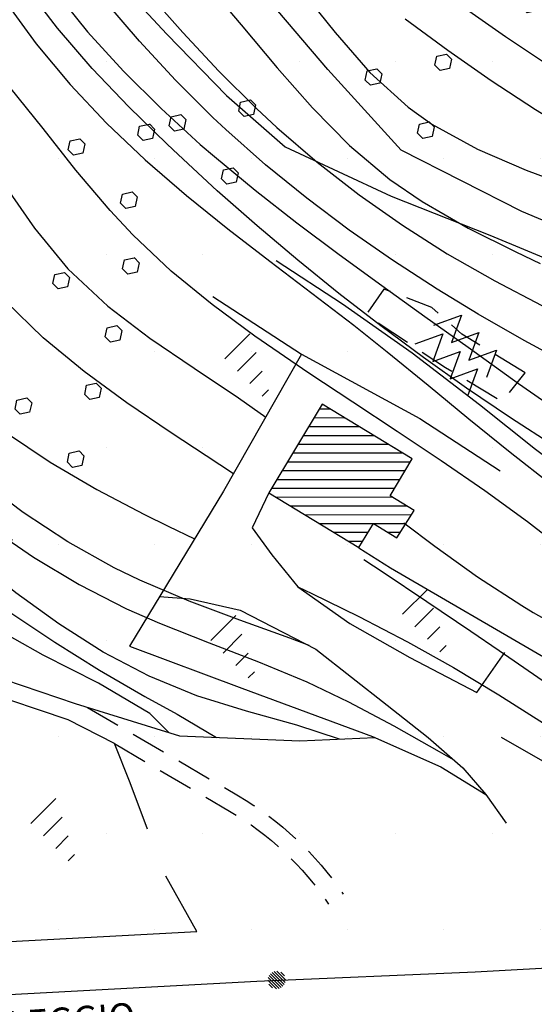
# Model space of a CAD drawing. Extents: x 1517559 to 1520393, y 5075116 to 5076599.
# Drawn here: x 1518066 to 1518124, y 5075801 to 5075913 of the extents above; entities that cross this region are included whole.
import ezdxf
from ezdxf.enums import TextEntityAlignment as Align

# ---------------------------------------------------------------- set-up
doc = ezdxf.new("R2010")
doc.units = 0
doc.header["$LTSCALE"] = 2
doc.header["$MEASUREMENT"] = 0
doc.linetypes.add('2', pattern=[3, 2, -1])
doc.layers.get('0').update_dxf_attribs({"color": 253, "linetype": 'CONTINUOUS'})
for name, color, linetype in [('101', 253, 'CONTINUOUS'), ('130', 253, 'CONTINUOUS'), ('201', 253, '2'), ('202', 253, 'CONTINUOUS'), ('301', 253, '301'), ('303', 253, '303'), ('308', 253, 'CONTINUOUS'), ('317', 253, 'CONTINUOUS'), ('501', 253, '2'), ('504', 253, 'CONTINUOUS'), ('514', 253, 'CONTINUOUS'), ('516', 253, 'CONTINUOUS'), ('701', 253, '701'), ('802', 253, 'CONTINUOUS'), ('905', 253, 'CONTINUOUS')]:
    doc.layers.add(name, color=color, linetype=linetype)
doc.layers.add('retino zona II', color=94, linetype='CONTINUOUS', lineweight=100)
doc.layers.add('retino zona III', color=2, linetype='CONTINUOUS', lineweight=30)
doc.styles.add('CARTO', font='symap.shx')
doc.styles.add('CR', font='TIMES.TTF')
doc.styles.add('SIMPLEX', font='SIMPLEX.SHX')
doc.linetypes.add('301', pattern='A,2.5,["I",CARTO,S=0.79,R=0,X=-0.15,Y=-0.34],2.5', length=5)
doc.linetypes.add('303', pattern='A,2.5,["M",CARTO,S=2,R=0,X=-0.47,Y=-1.14],2.5', length=5)
doc.linetypes.add('701', pattern='A,0.75,["\'",CR,S=2.5,R=0,X=-0.32,Y=-2.5],0.75', length=1.5)

# ---------------------------------------------------------------- blocks, each defined once
blk = doc.blocks.new('S308')
at = {"linetype": 'Continuous'}
for p, q in [((-0.5, 0), (0.5, 0)), ((-0.485, 0.12), (0.485, 0.12)), ((-0.439, 0.24), (0.439, 0.24)), ((-0.347, 0.36), (0.347, 0.36)), ((-0.14, 0.48), (0.14, 0.48)), ((-0.485, -0.12), (0.485, -0.12)), ((-0.439, -0.24), (0.439, -0.24)), ((-0.347, -0.36), (0.347, -0.36)), ((-0.14, -0.48), (0.14, -0.48))]:
    blk.add_line(p, q, dxfattribs=at)
blk = doc.blocks.new('S516')
at = {"layer": '516'}
for p, q in [((-1.5, 0), (-1.5, 2)), ((-0.5, 0), (-0.5, 1.5)), ((0.5, 0), (0.5, 1)), ((1.5, 0), (1.5, 0.5))]:
    blk.add_line(p, q, dxfattribs=at)
blk = doc.blocks.new('S504')
at = {"layer": '504'}
for p, q in [((-0.456, 2.181), (-0.15, 2.661)), ((-0.15, 2.664), (0.251, 2.661)), ((0.251, 2.661), (0.548, 2.197)), ((-0.166, 1.747), (-0.456, 2.181)), ((0.254, 1.744), (-0.166, 1.747)), ((0.548, 2.197), (0.254, 1.744)), ((-2.658, -1.199), (-2.352, -0.719)), ((-2.352, -0.716), (-1.951, -0.719)), ((-1.951, -0.719), (-1.654, -1.183)), ((1.571, -1.233), (1.877, -0.753)), ((1.877, -0.75), (2.278, -0.753)), ((2.278, -0.753), (2.574, -1.217)), ((-2.368, -1.634), (-2.658, -1.199)), ((-1.948, -1.637), (-2.368, -1.634)), ((-1.654, -1.183), (-1.948, -1.637)), ((1.861, -1.667), (1.571, -1.233)), ((2.281, -1.671), (1.861, -1.667)), ((2.574, -1.217), (2.281, -1.671))]:
    blk.add_line(p, q, dxfattribs=at)
blk = doc.blocks.new('S514')
at = {"layer": '514'}
for p, q in [((-2.1, 0), (-1.4, 1.5)), ((-1.4, 1.5), (-0.7, 0)), ((-0.7, 0), (0, 1.5)), ((0, 1.5), (0.7, 0)), ((0.7, 0), (1.4, 1.5)), ((1.4, 1.5), (2.1, 0)), ((-2.1, -1.5), (-1.4, 0)), ((-1.4, 0), (-0.7, -1.5)), ((-0.7, -1.5), (0, 0)), ((0, 0), (0.7, -1.5)), ((0.7, -1.5), (1.4, 0)), ((1.4, 0), (2.1, -1.5))]:
    blk.add_line(p, q, dxfattribs=at)
blk = doc.blocks.new('*X264')
at = {"color": 0}
for p, q in [((1518328.68, 5075377.02), (1518337.49, 5075385.83)), ((1518328.96, 5075375.89), (1518338.84, 5075385.76)), ((1518327.84, 5075380.41), (1518331.87, 5075384.45)), ((1518328.12, 5075379.28), (1518333.75, 5075384.91)), ((1518328.4, 5075378.15), (1518335.62, 5075385.37)), ((1518329.25, 5075374.75), (1518339.12, 5075384.63)), ((1518327.27, 5075382.68), (1518328.13, 5075383.54)), ((1518327.55, 5075381.55), (1518330, 5075383.99)), ((1518329.53, 5075373.62), (1518339.4, 5075383.5)), ((1518329.81, 5075372.49), (1518339.68, 5075382.36)), ((1518330.86, 5075372.12), (1518340.17, 5075381.44)), ((1518332.73, 5075372.58), (1518342.06, 5075381.92)), ((1518334.6, 5075373.04), (1518343.17, 5075381.6)), ((1518336.47, 5075373.49), (1518343.43, 5075380.45)), ((1518342.67, 5075378.28), (1518343.69, 5075379.3)), ((1518338.34, 5075373.95), (1518341.11, 5075376.72)), ((1518340.21, 5075374.41), (1518341.38, 5075375.58))]:
    blk.add_line(p, q, dxfattribs=at)

msp = doc.modelspace()

# ---------------------------------------------------------------- hatches: boundary and pattern name
at = {"layer": 'retino zona II', "lineweight": 100}
h = msp.add_hatch(dxfattribs=at)
h.set_pattern_fill('DOTS', color=256, scale=175, style=0)
h.paths.add_polyline_path([(1518150.12, 5076003.39), (1518147.36, 5075999.32), (1518143.58, 5075996.18), (1517938.74, 5075900.61), (1517939.22, 5075896.11), (1517938.32, 5075891.87), (1517935.7, 5075888.5), (1517931, 5075886.39), (1517926.04, 5075887.14), (1517920.2, 5075891.96), (1517911.5, 5075899.38), (1517895.25, 5075911.52), (1517891.06, 5075912.7), (1517888.04, 5075912.45), (1517885.01, 5075911.09), (1517882.71, 5075908.61), (1517882.06, 5075905.23), (1517884.54, 5075900.63), (1517900.88, 5075884.61), (1517921.99, 5075865.46), (1517935.59, 5075852.86), (1517962.3, 5075830.63), (1517973.05, 5075820.8), (1517977, 5075816.19), (1517974.7, 5075814.55), (1517970.44, 5075816.06), (1517960.8, 5075821.43), (1517947.23, 5075830.99), (1517929.83, 5075844.68), (1517918.91, 5075852.81), (1517909.89, 5075859.65), (1517903.74, 5075863.82), (1517893.25, 5075870.2), (1517880.6, 5075877.7), (1517876.5, 5075881.61), (1517871.95, 5075886.59), (1517866.79, 5075891.46), (1517862.5, 5075894.55), (1517866.28, 5075903.76), (1517860.71, 5075908.24), (1517860.57, 5075908.33), (1517860.57, 5075595.89), (1517883.39, 5075587.19), (1517894.08, 5075585.97), (1517909.24, 5075585.08), (1517911.9, 5075569.43), (1518439.91, 5076129.86), (1518424.91, 5076139.13), (1518402.88, 5076154.8), (1518377.1, 5076171.87), (1518352.63, 5076187.32), (1518333.63, 5076199.24), (1518310.36, 5076213.6), (1518299.97, 5076220.38)])
at = {"layer": 'retino zona III', "lineweight": 30}
h = msp.add_hatch(dxfattribs=at)
h.set_pattern_fill('_USER', color=256, scale=12, style=0, pattern_type=0)
h.set_pattern_definition([(0, (0, 0), (0, 12), [])])
h.paths.add_polyline_path([(1519032.64, 5075933.14), (1519037.38, 5075930.24), (1519043.46, 5075926.54), (1519070.66, 5075901.31), (1519061.76, 5075892.25), (1519067.57, 5075884.73), (1519063.96, 5075881.12), (1519046.68, 5075863.84), (1519112.79, 5075794.58), (1519175.74, 5075848.52), (1519128.61, 5075897.41), (1519128.61, 5075916.2), (1519076.46, 5075925.93), (1519044.09, 5075932.02)], flags=16)
edge = h.paths.add_edge_path()
edge.add_line((1518631.67, 5076058.58), (1518624.26, 5076061.21))
edge.add_line((1518624.26, 5076061.21), (1518597.43, 5076069.36))
edge.add_line((1518597.43, 5076069.36), (1518592.27, 5076070.79))
edge.add_line((1518592.27, 5076070.79), (1518573.12, 5076076.11))
edge.add_line((1518573.12, 5076076.11), (1518542.34, 5076084.8))
edge.add_line((1518542.34, 5076084.8), (1518510.64, 5076095.52))
edge.add_line((1518510.64, 5076095.52), (1518484.85, 5076105.08))
edge.add_line((1518484.85, 5076105.08), (1518457.74, 5076118.85))
edge.add_line((1518457.74, 5076118.85), (1518424.91, 5076139.13))
edge.add_line((1518424.91, 5076139.13), (1518402.88, 5076154.8))
edge.add_line((1518402.88, 5076154.8), (1518377.1, 5076171.87))
edge.add_line((1518377.1, 5076171.87), (1518352.63, 5076187.32))
edge.add_line((1518352.63, 5076187.32), (1518333.63, 5076199.24))
edge.add_line((1518333.63, 5076199.24), (1518310.36, 5076213.6))
edge.add_line((1518310.36, 5076213.6), (1518283.35, 5076231.24))
edge.add_line((1518283.35, 5076231.24), (1518240.4, 5076262.11))
edge.add_line((1518240.4, 5076262.11), (1518199.11, 5076292.06))
edge.add_line((1518199.11, 5076292.06), (1518178.9, 5076307.47))
edge.add_line((1518178.9, 5076307.47), (1518161.72, 5076319.31))
edge.add_line((1518161.72, 5076319.31), (1518160.31, 5076320.33))
edge.add_line((1518160.31, 5076320.33), (1518135.7, 5076334.54))
edge.add_line((1518135.7, 5076334.54), (1518113.11, 5076347.4))
edge.add_line((1518113.11, 5076347.4), (1517948.82, 5076441.77))
edge.add_line((1517948.82, 5076441.77), (1517977.65, 5076491.86))
edge.add_line((1517977.65, 5076491.86), (1518009.9, 5076471.68))
edge.add_line((1518009.9, 5076471.68), (1518081.14, 5076430.55))
edge.add_line((1518081.14, 5076430.55), (1518124.16, 5076406.53))
edge.add_line((1518124.16, 5076406.53), (1518168.53, 5076380.06))
edge.add_line((1518168.53, 5076380.06), (1518223.22, 5076342.47))
edge.add_line((1518223.22, 5076342.47), (1518249.95, 5076321.16))
edge.add_line((1518249.95, 5076321.16), (1518266.64, 5076312.61))
edge.add_line((1518266.64, 5076312.61), (1518283.2, 5076301.21))
edge.add_line((1518283.2, 5076301.21), (1518307.49, 5076285.87))
edge.add_line((1518307.49, 5076285.87), (1518333.41, 5076269.45))
edge.add_line((1518333.41, 5076269.45), (1518353.49, 5076253.98))
edge.add_line((1518353.49, 5076253.98), (1518388.64, 5076230.5))
edge.add_line((1518388.64, 5076230.5), (1518424.6, 5076204.85))
edge.add_line((1518424.6, 5076204.85), (1518462.73, 5076169.97))
edge.add_line((1518462.73, 5076169.97), (1518480.1, 5076163.45))
edge.add_line((1518480.1, 5076163.45), (1518494.76, 5076161.82))
edge.add_line((1518494.76, 5076161.82), (1518530.99, 5076169.01))
edge.add_line((1518530.99, 5076169.01), (1518532.34, 5076169.28))
edge.add_line((1518532.34, 5076169.28), (1518546.86, 5076168.06))
edge.add_line((1518546.86, 5076168.06), (1518557.98, 5076157.47))
edge.add_line((1518557.98, 5076157.47), (1518569.93, 5076142.81))
edge.add_line((1518569.93, 5076142.81), (1518586.75, 5076132.23))
edge.add_line((1518586.75, 5076132.23), (1518605.21, 5076123.27))
edge.add_line((1518605.21, 5076123.27), (1518635.47, 5076116.34))
edge.add_line((1518635.47, 5076116.34), (1518671.15, 5076106.7))
edge.add_line((1518671.15, 5076106.7), (1518693.95, 5076109.96))
edge.add_line((1518693.95, 5076109.96), (1518716.12, 5076110.01))
edge.add_arc((1518537.58, 5075652.75), 490.88, 62.9845, 68.6721, ccw=False)
edge.add_line((1518760.55, 5076090.06), (1518785.37, 5076077.62))
edge.add_line((1518785.37, 5076077.62), (1518825.08, 5076057.76))
edge.add_line((1518825.08, 5076057.76), (1518860.72, 5076042.6))
edge.add_line((1518860.72, 5076042.6), (1518890.89, 5076034.1))
edge.add_line((1518890.89, 5076034.1), (1518929.09, 5076027.3))
edge.add_line((1518929.09, 5076027.3), (1518935.66, 5076026.24))
edge.add_line((1518935.66, 5076026.24), (1518974.35, 5076019.98))
edge.add_line((1518974.35, 5076019.98), (1519015.56, 5076013.64))
edge.add_line((1519015.56, 5076013.64), (1519057.63, 5076007.38))
edge.add_line((1519057.63, 5076007.38), (1519077.72, 5076003.16))
edge.add_line((1519077.72, 5076003.16), (1519113.91, 5075992.42))
edge.add_line((1519113.91, 5075992.42), (1519138.3, 5075982))
edge.add_line((1519138.3, 5075982), (1519167.15, 5075965.37))
edge.add_line((1519167.15, 5075965.37), (1519205.25, 5075943.85))
edge.add_line((1519205.25, 5075943.85), (1519238.76, 5075926.13))
edge.add_line((1519238.76, 5075926.13), (1519263.74, 5075915.93))
edge.add_line((1519263.74, 5075915.93), (1519276.21, 5075912.1))
edge.add_line((1519276.21, 5075912.1), (1519275.23, 5075965.05))
edge.add_line((1519275.23, 5075965.05), (1519274.79, 5075988.7))
edge.add_line((1519274.79, 5075988.7), (1519274.71, 5076014.98))
edge.add_line((1519274.71, 5076014.98), (1519274.64, 5076036.86))
edge.add_line((1519274.64, 5076036.86), (1519271.02, 5076063.74))
edge.add_line((1519271.02, 5076063.74), (1519276.31, 5076062.08))
edge.add_line((1519276.31, 5076062.08), (1519285.67, 5076059.78))
edge.add_line((1519285.67, 5076059.78), (1519300.05, 5076061.13))
edge.add_line((1519300.05, 5076061.13), (1519301.55, 5076061.78))
edge.add_line((1519301.55, 5076061.78), (1519304.64, 5076038.92))
edge.add_line((1519304.64, 5076038.92), (1519304.71, 5076015.07))
edge.add_line((1519304.71, 5076015.07), (1519304.78, 5075989.02))
edge.add_line((1519304.78, 5075989.02), (1519305.22, 5075965.61))
edge.add_line((1519305.22, 5075965.61), (1519306, 5075923.62))
edge.add_line((1519306, 5075923.62), (1519392.4, 5075923.54))
edge.add_line((1519392.4, 5075923.54), (1519392.39, 5075913.63))
edge.add_line((1519392.39, 5075913.63), (1519392.34, 5075867.32))
edge.add_line((1519392.34, 5075867.32), (1519385.23, 5075841.64))
edge.add_line((1519385.23, 5075841.64), (1519433.41, 5075828.61))
edge.add_line((1519433.41, 5075828.61), (1519445.59, 5075836.84))
edge.add_line((1519445.59, 5075836.84), (1519457.47, 5075836.63))
edge.add_line((1519457.47, 5075836.63), (1519457.07, 5075833.78))
edge.add_line((1519457.07, 5075833.78), (1519454.2, 5075802.72))
edge.add_line((1519454.2, 5075802.72), (1519530.32, 5075783.12))
edge.add_line((1519530.32, 5075783.12), (1519550.75, 5075777.91))
edge.add_line((1519550.75, 5075777.91), (1519587.74, 5075768.04))
edge.add_line((1519587.74, 5075768.04), (1519618.72, 5075759.98))
edge.add_line((1519618.72, 5075759.98), (1519669.55, 5075749.14))
edge.add_line((1519669.55, 5075749.14), (1519701.43, 5075745.98))
edge.add_line((1519701.43, 5075745.98), (1519732.65, 5075745.45))
edge.add_line((1519732.65, 5075745.45), (1519785.45, 5075750.59))
edge.add_line((1519785.45, 5075750.59), (1519792.35, 5075751.37))
edge.add_line((1519792.35, 5075751.37), (1519793.56, 5075744.2))
edge.add_line((1519793.56, 5075744.2), (1519795.86, 5075742.15))
edge.add_line((1519795.86, 5075742.15), (1519798.14, 5075742.01))
edge.add_line((1519798.14, 5075742.01), (1519807.24, 5075744.48))
edge.add_line((1519807.24, 5075744.48), (1519818.23, 5075736.24))
edge.add_line((1519818.23, 5075736.24), (1519823.65, 5075731))
edge.add_line((1519823.65, 5075731), (1519824.57, 5075731.88))
edge.add_line((1519824.57, 5075731.88), (1519829.72, 5075729.31))
edge.add_line((1519829.72, 5075729.31), (1519828.27, 5075726.72))
edge.add_line((1519828.27, 5075726.72), (1519837.31, 5075722.08))
edge.add_line((1519837.31, 5075722.08), (1519844.17, 5075718.77))
edge.add_line((1519844.17, 5075718.77), (1519849.58, 5075716.74))
edge.add_line((1519849.58, 5075716.74), (1519857.95, 5075713.59))
edge.add_line((1519857.95, 5075713.59), (1519898.35, 5075707.45))
edge.add_line((1519898.35, 5075707.45), (1519904.84, 5075708.42))
edge.add_line((1519904.84, 5075708.42), (1519916.1, 5075705.9))
edge.add_line((1519916.1, 5075705.9), (1519920.38, 5075703.86))
edge.add_line((1519920.38, 5075703.86), (1519915.28, 5075691.42))
edge.add_line((1519915.28, 5075691.42), (1519952, 5075683.49))
edge.add_line((1519952, 5075683.49), (1519899.64, 5075611.6))
edge.add_line((1519899.64, 5075611.6), (1519980.71, 5075568.64))
edge.add_line((1519980.71, 5075568.64), (1520020.58, 5075546.43))
edge.add_line((1520020.58, 5075546.43), (1520017.75, 5075541.12))
edge.add_line((1520017.75, 5075541.12), (1520007.28, 5075529.58))
edge.add_line((1520007.28, 5075529.58), (1520000.87, 5075520.08))
edge.add_line((1520000.87, 5075520.08), (1519965.15, 5075539.98))
edge.add_line((1519965.15, 5075539.98), (1519913.96, 5075567.11))
edge.add_line((1519913.96, 5075567.11), (1519885.48, 5075582.72))
edge.add_line((1519885.48, 5075582.72), (1519858.46, 5075598.95))
edge.add_line((1519858.46, 5075598.95), (1519823.48, 5075621.79))
edge.add_line((1519823.48, 5075621.79), (1519786.78, 5075649.08))
edge.add_line((1519786.78, 5075649.08), (1519753.78, 5075674.47))
edge.add_line((1519753.78, 5075674.47), (1519712.83, 5075700.28))
edge.add_line((1519712.83, 5075700.28), (1519696.42, 5075710.95))
edge.add_line((1519696.42, 5075710.95), (1519681.5, 5075717.81))
edge.add_line((1519681.5, 5075717.81), (1519664.93, 5075719.45))
edge.add_line((1519664.93, 5075719.45), (1519611.82, 5075730.78))
edge.add_line((1519611.82, 5075730.78), (1519580.09, 5075739.02))
edge.add_line((1519580.09, 5075739.02), (1519543.17, 5075748.88))
edge.add_line((1519543.17, 5075748.88), (1519522.87, 5075754.06))
edge.add_line((1519522.87, 5075754.06), (1519504.35, 5075758.83))
edge.add_line((1519504.35, 5075758.83), (1519482.2, 5075763.56))
edge.add_line((1519482.2, 5075763.56), (1519438.15, 5075775.69))
edge.add_line((1519438.15, 5075775.69), (1519408.13, 5075787.2))
edge.add_line((1519408.13, 5075787.2), (1519365.99, 5075802.54))
edge.add_line((1519365.99, 5075802.54), (1519316.66, 5075818.25))
edge.add_line((1519316.66, 5075818.25), (1519271.88, 5075829.59))
edge.add_line((1519271.88, 5075829.59), (1519228.08, 5075845.06))
edge.add_line((1519228.08, 5075845.06), (1519213.11, 5075852.99))
edge.add_line((1519213.11, 5075852.99), (1519219.42, 5075846.44))
edge.add_line((1519219.42, 5075846.44), (1519110.72, 5075753.29))
edge.add_line((1519110.72, 5075753.29), (1519004.75, 5075864.33))
edge.add_line((1519004.75, 5075864.33), (1519027.69, 5075887.27))
edge.add_line((1519027.69, 5075887.27), (1519022.01, 5075894.61))
edge.add_line((1519022.01, 5075894.61), (1519027.62, 5075900.31))
edge.add_line((1519027.62, 5075900.31), (1519025.27, 5075902.49))
edge.add_line((1519025.27, 5075902.49), (1519021.73, 5075904.64))
edge.add_line((1519021.73, 5075904.64), (1518960.18, 5075942.34))
edge.add_line((1518960.18, 5075942.34), (1518958.61, 5075924.05))
edge.add_line((1518958.61, 5075924.05), (1518951.36, 5075908.81))
edge.add_line((1518951.36, 5075908.81), (1518933.62, 5075892.64))
edge.add_line((1518933.62, 5075892.64), (1518903.88, 5075886.7))
edge.add_line((1518903.88, 5075886.7), (1518877.2, 5075890.16))
edge.add_line((1518877.2, 5075890.16), (1518865.6, 5075894.19))
edge.add_line((1518865.6, 5075894.19), (1518836.91, 5075911.85))
edge.add_line((1518836.91, 5075911.85), (1518827.13, 5075920))
edge.add_line((1518827.13, 5075920), (1518819.36, 5075924.53))
edge.add_line((1518819.36, 5075924.53), (1518796.99, 5075933.86))
edge.add_line((1518796.99, 5075933.86), (1518781.64, 5075938.94))
edge.add_line((1518781.64, 5075938.94), (1518729.56, 5075916.84))
edge.add_line((1518729.56, 5075916.84), (1518723.3, 5075916.33))
edge.add_line((1518723.3, 5075916.33), (1518718.88, 5075915.59))
edge.add_line((1518718.88, 5075915.59), (1518702.73, 5075917.06))
edge.add_line((1518702.73, 5075917.06), (1518689, 5075927.93))
edge.add_line((1518689, 5075927.93), (1518684.11, 5075935.29))
edge.add_line((1518684.11, 5075935.29), (1518683.79, 5075935.67))
edge.add_line((1518683.79, 5075935.67), (1518683.59, 5075935.82))
edge.add_line((1518683.59, 5075935.82), (1518665.58, 5075946.58))
edge.add_line((1518665.58, 5075946.58), (1518657.01, 5075950.67))
edge.add_line((1518657.01, 5075950.67), (1518655, 5075951.37))
edge.add_line((1518655, 5075951.37), (1518647.95, 5075953.13))
edge.add_line((1518647.95, 5075953.13), (1518638.8, 5075954.9))
edge.add_line((1518638.8, 5075954.9), (1518631.5, 5075957.24))
edge.add_line((1518631.5, 5075957.24), (1518624.15, 5075960.92))
edge.add_line((1518624.15, 5075960.92), (1518615.32, 5075968.26))
edge.add_line((1518615.32, 5075968.26), (1518606.95, 5075982.33))
edge.add_line((1518606.95, 5075982.33), (1518605.23, 5076006.48))
edge.add_line((1518605.23, 5076006.48), (1518607.65, 5076014.52))
edge.add_line((1518607.65, 5076014.52), (1518610.45, 5076026.45))
edge.add_line((1518610.45, 5076026.45), (1518631.67, 5076058.58))
h.paths.add_polyline_path([(1518671.69, 5076064.74), (1518718.1, 5076042.26), (1518726.54, 5076041.33), (1518820.3, 5076003.4), (1518848.42, 5075994.97), (1518876.03, 5075989.49), (1518870.61, 5075966.52), (1518890.69, 5075960.55), (1518906.71, 5075955.8), (1518910.78, 5075954.59), (1518914.66, 5075953.11), (1518915.03, 5075949.21), (1518921.4, 5075948.03), (1518921.51, 5075943.45), (1518929.98, 5075941.3), (1518929.19, 5075932.03), (1518926.8, 5075927.02), (1518919.57, 5075920.43), (1518902.84, 5075917.09), (1518884.12, 5075919.51), (1518878.53, 5075921.46), (1518854.47, 5075936.27), (1518844.41, 5075944.66), (1518832.74, 5075951.45), (1518807.49, 5075961.99), (1518784.21, 5075969.69), (1518778.33, 5075970.13), (1518722.3, 5075946.35), (1518719.61, 5075946.13), (1518717.75, 5075945.82), (1518714.34, 5075946.13), (1518711.35, 5075948.5), (1518708.26, 5075953.15), (1518704.89, 5075957.26), (1518700.59, 5075960.62), (1518679.76, 5075973.05), (1518668.46, 5075978.45), (1518663.59, 5075980.15), (1518654.43, 5075982.43), (1518646.27, 5075984.01), (1518642.86, 5075985.11), (1518640.66, 5075986.2), (1518638.47, 5075988.03), (1518636.37, 5075991.56), (1518635.55, 5076003.12), (1518636.64, 5076006.77), (1518638.43, 5076014.38)], flags=16)
h.paths.add_polyline_path([(1519344.4, 5076119.49), (1519340.07, 5076116.89), (1519327.86, 5076103.05), (1519314.97, 5076091.79), (1519316.33, 5076083.11), (1519315.02, 5076077.63), (1519344.77, 5076075.57)], flags=17)
edge = h.paths.add_edge_path(flags=17)
edge.add_line((1519569.65, 5076076.68), (1519584.78, 5076065.26))
edge.add_line((1519584.78, 5076065.26), (1519619.25, 5076036.53))
edge.add_line((1519619.25, 5076036.53), (1519548.4, 5075990.52))
edge.add_line((1519548.4, 5075990.52), (1519544.73, 5075987.44))
edge.add_line((1519544.73, 5075987.44), (1519545.9, 5075976.95))
edge.add_line((1519545.9, 5075976.95), (1519546.51, 5075971.69))
edge.add_line((1519546.51, 5075971.69), (1519584.87, 5075978.48))
edge.add_line((1519584.87, 5075978.48), (1519613.54, 5075973.12))
edge.add_line((1519613.54, 5075973.12), (1519622.08, 5076025.93))
edge.add_line((1519622.08, 5076025.93), (1519639.38, 5076025.73))
edge.add_line((1519639.38, 5076025.73), (1519653.92, 5076015.2))
edge.add_line((1519653.92, 5076015.2), (1519674.75, 5076015.2))
edge.add_line((1519674.75, 5076015.2), (1519682.87, 5076015.59))
edge.add_line((1519682.87, 5076015.59), (1519696.39, 5076014.27))
edge.add_line((1519696.39, 5076014.27), (1519727.3, 5076007.6))
edge.add_line((1519727.3, 5076007.6), (1519764.97, 5076003.36))
edge.add_line((1519764.97, 5076003.36), (1519879.99, 5075979.59))
edge.add_line((1519879.99, 5075979.59), (1519757.17, 5075979.11))
edge.add_line((1519757.17, 5075979.11), (1519759.94, 5075994.35))
edge.add_line((1519759.94, 5075994.35), (1519647.57, 5075995.63))
edge.add_line((1519647.57, 5075995.63), (1519640.75, 5075953.43))
edge.add_arc((1519670.37, 5075948.64), 30, 170.8165, 253.6339)
edge.add_arc((1519657.97, 5075906.43), 14, 2.636, 73.6339, ccw=False)
edge.add_line((1519671.95, 5075907.07), (1519664.78, 5075911.03))
edge.add_line((1519664.78, 5075911.03), (1519658.35, 5075913.47))
edge.add_line((1519658.35, 5075913.47), (1519638.78, 5075920.69))
edge.add_line((1519638.78, 5075920.69), (1519634.21, 5075922.37))
edge.add_line((1519634.21, 5075922.37), (1519609.1, 5075943.43))
edge.add_line((1519609.1, 5075943.43), (1519584.72, 5075947.99))
edge.add_line((1519584.72, 5075947.99), (1519527.06, 5075937.78))
edge.add_line((1519527.06, 5075937.78), (1519523.47, 5075931.86))
edge.add_line((1519523.47, 5075931.86), (1519516.88, 5075960.11))
edge.add_line((1519516.88, 5075960.11), (1519517.14, 5075964.52))
edge.add_line((1519517.14, 5075964.52), (1519516.09, 5075973.56))
edge.add_line((1519516.09, 5075973.56), (1519514.86, 5075984.59))
edge.add_line((1519514.86, 5075984.59), (1519514.05, 5075990.95))
edge.add_line((1519514.05, 5075990.95), (1519514.47, 5075995.92))
edge.add_line((1519514.47, 5075995.92), (1519515.48, 5075999.01))
edge.add_line((1519515.48, 5075999.01), (1519516.94, 5076001.96))
edge.add_line((1519516.94, 5076001.96), (1519519.28, 5076004.95))
edge.add_line((1519519.28, 5076004.95), (1519523.56, 5076008.84))
edge.add_line((1519523.56, 5076008.84), (1519530.48, 5076014.64))
edge.add_line((1519530.48, 5076014.64), (1519530.5, 5076014.67))
edge.add_line((1519530.5, 5076014.67), (1519568.79, 5076039.53))
edge.add_line((1519568.79, 5076039.53), (1519453.39, 5076135.68))
edge.add_line((1519453.39, 5076135.68), (1519370.33, 5076126.79))
edge.add_line((1519370.33, 5076126.79), (1519370.73, 5076126.92))
edge.add_line((1519370.73, 5076126.92), (1519376.97, 5076130.72))
edge.add_line((1519376.97, 5076130.72), (1519382.12, 5076137.78))
edge.add_line((1519382.12, 5076137.78), (1519384.16, 5076150.39))
edge.add_line((1519384.16, 5076150.39), (1519386.51, 5076158.69))
edge.add_line((1519386.51, 5076158.69), (1519462.84, 5076166.87))
edge.add_line((1519462.84, 5076166.87), (1519566.68, 5076079.78))
edge.add_line((1519566.68, 5076079.78), (1519569.65, 5076076.68))
edge.add_line((1519569.65, 5076076.68), (1519566.68, 5076079.78))

# ---------------------------------------------------------------- linework, layer by layer
at = {"layer": '101'}
msp.add_lwpolyline([(1518110.49, 5075862.8), (1518100.25, 5075869.01), (1518094.21, 5075858.95), (1518104.44, 5075852.74), (1518106.1, 5075855.46), (1518108.74, 5075853.83), (1518110.71, 5075856.95), (1518107.96, 5075858.6), (1518110.49, 5075862.8)], dxfattribs=at)
at = {"layer": '201', "flags": 128}
for points in [[(1518073.65, 5075834.61), (1518090.77, 5075824.58, -0.112282), (1518102.64, 5075813.43, -0.112282)], [(1518076.71, 5075830.5), (1518089.76, 5075822.85, -0.112282), (1518100.99, 5075812.31, 0.096299)]]:
    msp.add_lwpolyline(points, format="xyb", dxfattribs=at)
at = {"layer": '202'}
msp.add_lwpolyline([(1517992.76, 5075813.11), (1518007.97, 5075807.3), (1518027.72, 5075802.86), (1518055.62, 5075801.54), (1518092.85, 5075803.55), (1518117.62, 5075804.6), (1518151.76, 5075806.52), (1518177.07, 5075807.78)], dxfattribs=at)
at = {"layer": '301', "flags": 128}
for points in [[(1518097.91, 5075874.67), (1518089.09, 5075859.13), (1518078.4, 5075841.55)], [(1518078.4, 5075841.55), (1518091.15, 5075836.78), (1518105.96, 5075831.32), (1518113.71, 5075827.86), (1518118.84, 5075824.73), (1518121.14, 5075821.47)], [(1518080.47, 5075820.81), (1518078.48, 5075826.07), (1518076.71, 5075830.5), (1518071.47, 5075833.2), (1518061.55, 5075836.54), (1518052.99, 5075839.34)], [(1518120.57, 5075831.22), (1518126.57, 5075827.81), (1518125.56, 5075824.03), (1518126.43, 5075821.48)], [(1517982.42, 5075828.5), (1517991.63, 5075821.85), (1518010.49, 5075813.28), (1518024.06, 5075809.32), (1518035.73, 5075807.09), (1518046.65, 5075806.68), (1518060.59, 5075807.82), (1518086.05, 5075809.2), (1518082.52, 5075815.45)]]:
    msp.add_lwpolyline(points, dxfattribs=at)
at = {"layer": '303', "flags": 128}
for points in [[(1517921.43, 5076016.07), (1517968.76, 5075951.59), (1517978.89, 5075935.93), (1517996.55, 5075905.09), (1518010.49, 5075882.37), (1518016.47, 5075874.62), (1518027.72, 5075861.63), (1518034.98, 5075854.63), (1518049.01, 5075845.29), (1518053.98, 5075841.12), (1518062.18, 5075838.44), (1518072.26, 5075835.04), (1518084.1, 5075831.37), (1518097.72, 5075830.83), (1518106.24, 5075831.19)], [(1518094.21, 5075858.95), (1518092.34, 5075854.97), (1518094.55, 5075851.92), (1518097.5, 5075848.27), (1518103.39, 5075844.12), (1518110.2, 5075840.26), (1518117.82, 5075836.31), (1518120.98, 5075840.84)], [(1518104.42, 5075852.71), (1518108.02, 5075850.42), (1518125.82, 5075840.08)], [(1518081.82, 5075847.17), (1518085.3, 5075846.92), (1518090.98, 5075845.63), (1518099.56, 5075841.23), (1518107.65, 5075834.87), (1518112.3, 5075831.19), (1518116.23, 5075827.74), (1518118.84, 5075824.73)]]:
    msp.add_lwpolyline(points, dxfattribs=at)
at = {"layer": '501', "flags": 128}
msp.add_lwpolyline([(1518123.29, 5075872.57), (1518116.09, 5075876.95), (1518112.72, 5075879.98), (1518107.27, 5075882.05), (1518105.23, 5075879.14), (1518114.26, 5075873.17), (1518120.69, 5075869.3), (1518123.29, 5075872.57)], dxfattribs=at)
at = {"layer": '701', "flags": 128}
for points in [[(1518055.23, 5075949.75), (1518059.78, 5075943.17), (1518063.61, 5075935.36), (1518068.28, 5075927.78), (1518073.85, 5075920.47), (1518082.64, 5075910.98), (1518089.4, 5075904.02), (1518096.06, 5075898.18), (1518108.11, 5075892.6), (1518119.3, 5075888.18), (1518140.64, 5075879.27), (1518150.09, 5075874.56), (1518158.09, 5075869.85), (1518167.15, 5075865.46), (1518174.06, 5075862.11), (1518182.22, 5075858.51), (1518189.75, 5075854.49), (1518195.58, 5075852.67), (1518203.96, 5075851.29), (1518209.02, 5075851.2), (1518213.68, 5075851.74), (1518219.53, 5075852.88), (1518226.85, 5075852.3), (1518241.57, 5075851.34), (1518251.74, 5075848.97)], [(1518095.05, 5075885.31), (1518102.56, 5075880.37), (1518110.46, 5075874.83), (1518118.11, 5075868.96), (1518124.45, 5075863.88), (1518130.87, 5075859.11), (1518137.38, 5075853.95), (1518142.03, 5075848.66), (1518147.51, 5075846.28), (1518152.92, 5075846.35)], [(1518087.88, 5075881.21), (1518097.91, 5075874.67), (1518111.36, 5075867.39), (1518120.47, 5075861.45)]]:
    msp.add_lwpolyline(points, dxfattribs=at)
at = {"layer": '802'}
for points in [[(1518087.18, 5075916.62), (1518091.06, 5075912.03), (1518095.16, 5075907.14), (1518099.15, 5075902.6), (1518103.37, 5075898.34), (1518107.93, 5075894.5), (1518111.62, 5075891.97), (1518116.84, 5075888.98), (1518122.23, 5075886.27), (1518125.01, 5075884.95)], [(1518098.8, 5075841.62), (1518096.61, 5075842.45), (1518090.91, 5075844.51), (1518085.19, 5075846.65), (1518079.58, 5075849.04), (1518076.68, 5075850.45), (1518071.4, 5075853.4), (1518066.34, 5075856.72), (1518061.52, 5075860.36), (1518056.94, 5075864.29), (1518052.62, 5075868.5), (1518048.55, 5075872.95), (1518045.81, 5075876.24), (1518042.18, 5075881.04), (1518038.8, 5075886), (1518035.64, 5075891.12), (1518032.7, 5075896.36), (1518031.92, 5075897.84), (1518029.24, 5075903.21), (1518026.68, 5075908.65), (1518024.21, 5075914.14)], [(1518064.28, 5075914.75), (1518067.82, 5075909.88), (1518071.68, 5075905.25), (1518075.82, 5075900.87), (1518080.18, 5075896.72), (1518084.88, 5075892.65), (1518089.56, 5075888.89), (1518094.31, 5075885.23), (1518099.1, 5075881.61), (1518103.85, 5075877.95), (1518107.62, 5075874.95), (1518112.28, 5075871.16), (1518116.92, 5075867.35), (1518121.58, 5075863.57), (1518126.3, 5075859.87), (1518131.11, 5075856.29), (1518136.24, 5075852.71), (1518141.19, 5075849.32), (1518149.54, 5075843.55), (1518155.37, 5075839.52), (1518160.27, 5075836.5)]]:
    msp.add_lwpolyline(points, dxfattribs=at)
at = {"layer": '905'}
for points in [[(1518220.61, 5075858.37), (1518209.95, 5075861.16), (1518195.45, 5075862.72), (1518181.92, 5075865.31), (1518166.55, 5075870.41), (1518148.48, 5075878.6), (1518135.71, 5075885.5), (1518122.93, 5075890.84), (1518109.21, 5075897.81), (1518100.91, 5075906.97), (1518091.54, 5075917.99), (1518080.73, 5075929.42), (1518066.5, 5075940.43), (1518054.55, 5075956.47), (1518042.11, 5075972.85), (1518032.01, 5075991.49), (1518027.42, 5075999.99), (1518021.25, 5076009.14), (1518015.29, 5076017.15), (1518003.44, 5076030.25), (1517987.47, 5076050.85), (1517977, 5076063.33)], [(1518047.36, 5075917.54), (1518055.01, 5075906.61), (1518060.81, 5075898.74), (1518064.2, 5075893.9), (1518067.65, 5075888.97), (1518071.43, 5075884.36), (1518075.95, 5075880.12), (1518080.73, 5075876.5), (1518085.73, 5075873.1), (1518090.77, 5075869.71), (1518093.86, 5075867.53)], [(1518082.92, 5075831.74), (1518080.7, 5075833.91), (1518074.9, 5075837.34), (1518068.6, 5075840.54), (1518062.15, 5075844.15), (1518057.01, 5075847.47), (1518052.28, 5075850.89), (1518047.79, 5075854.43), (1518043.4, 5075858.12), (1518040.63, 5075860.51), (1518036.2, 5075864.46), (1518031.81, 5075868.58), (1518027.51, 5075872.86), (1518023.38, 5075877.31), (1518019.48, 5075881.94), (1518017.19, 5075884.91), (1518013.73, 5075889.81), (1518010.52, 5075894.86), (1518007.51, 5075900.03), (1518004.68, 5075905.31), (1518002, 5075910.68), (1517999.43, 5075916.12)], [(1518005.55, 5075916.13), (1518007.82, 5075910.53), (1518010.22, 5075905.02), (1518012.81, 5075899.64), (1518015.68, 5075894.42), (1518018.87, 5075889.41), (1518021.42, 5075885.91), (1518025.21, 5075881.28), (1518029.26, 5075876.82), (1518033.47, 5075872.49), (1518037.75, 5075868.25), (1518040.71, 5075865.35), (1518045.06, 5075861.23), (1518050.55, 5075856.37), (1518055.22, 5075852.53), (1518060.03, 5075848.85), (1518064.94, 5075845.34), (1518069.94, 5075841.99), (1518075.01, 5075838.83), (1518080.15, 5075835.86), (1518083.83, 5075833.83), (1518088.28, 5075831.21)], [(1518126.66, 5075864.21), (1518121.62, 5075867.46), (1518116.65, 5075870.83), (1518111.75, 5075874.29), (1518106.93, 5075877.87), (1518102.17, 5075881.55), (1518097.5, 5075885.33), (1518092.9, 5075889.22), (1518088.37, 5075893.21), (1518083.93, 5075897.3), (1518082.67, 5075898.49), (1518078.35, 5075902.71), (1518074.19, 5075907.09), (1518070.25, 5075911.64), (1518066.61, 5075916.4)], [(1518069.89, 5075915.92), (1518073.66, 5075911.23), (1518077.72, 5075906.78), (1518081.99, 5075902.52), (1518086.44, 5075898.46), (1518088.04, 5075897.09), (1518092.65, 5075893.26), (1518097.39, 5075889.57), (1518102.19, 5075885.98), (1518107.04, 5075882.45), (1518111.92, 5075878.96), (1518116.81, 5075875.45), (1518122.54, 5075871.33), (1518127.47, 5075867.9)], [(1518090.21, 5075861.11), (1518087.12, 5075863.14), (1518083.13, 5075865.75), (1518078.11, 5075869.14), (1518073.25, 5075872.7), (1518068.63, 5075876.51), (1518064.36, 5075880.67), (1518060.94, 5075884.65), (1518057.24, 5075889.39), (1518053.56, 5075894.14), (1518051.13, 5075897.16), (1518044.48, 5075906.89), (1518041.79, 5075910.8), (1518038.34, 5075915.71)], [(1518080.5, 5075915.66), (1518084.47, 5075911.16), (1518088.55, 5075906.76), (1518092.8, 5075902.54), (1518095.14, 5075900.37), (1518099.71, 5075896.46), (1518104.45, 5075892.76), (1518109.37, 5075889.29), (1518114.44, 5075886.07), (1518119.86, 5075882.98), (1518125.18, 5075880.21)], [(1518097.95, 5075915.9), (1518101.73, 5075911.14), (1518105.68, 5075906.63), (1518110.01, 5075902.67), (1518112.71, 5075900.77), (1518117.87, 5075897.92), (1518123.39, 5075895.55), (1518129.1, 5075893.42), (1518134.84, 5075891.29), (1518140.44, 5075888.92), (1518144.39, 5075886.93), (1518149.6, 5075883.96), (1518154.73, 5075880.87), (1518159.95, 5075877.89), (1518166.66, 5075874.58), (1518172.26, 5075872.29), (1518177.98, 5075870.36), (1518183.81, 5075868.83), (1518189.7, 5075867.7), (1518196.2, 5075866.94), (1518202.16, 5075866.55), (1518208.14, 5075866.3), (1518214.14, 5075866.05)], [(1518030.82, 5075913.83), (1518033.71, 5075908.56), (1518037.35, 5075902.47), (1518040.48, 5075897.35), (1518045.08, 5075889.72), (1518046.35, 5075887.55), (1518049.35, 5075882.33), (1518052.59, 5075877.3), (1518055.41, 5075873.81), (1518059.65, 5075869.61), (1518064.35, 5075865.82), (1518069.4, 5075862.41), (1518074.7, 5075859.32), (1518080.12, 5075856.47), (1518082.78, 5075855.16), (1518085.8, 5075853.72)], [(1518128.45, 5075873.38), (1518123.17, 5075876.24), (1518117.96, 5075879.22), (1518113.31, 5075882.05), (1518108.25, 5075885.32), (1518103.32, 5075888.75), (1518098.51, 5075892.36), (1518093.85, 5075896.15), (1518089.35, 5075900.14), (1518087.88, 5075901.51), (1518083.62, 5075905.76), (1518079.54, 5075910.16), (1518075.63, 5075914.73)], [(1518116.16, 5075914.16), (1518121.05, 5075910.69), (1518126.04, 5075907.36), (1518131.15, 5075904.23), (1518133.76, 5075902.75), (1518139.07, 5075899.96), (1518144.47, 5075897.34), (1518149.96, 5075894.89), (1518155.51, 5075892.56), (1518161.09, 5075890.33), (1518164.52, 5075889), (1518170.12, 5075886.87), (1518175.74, 5075884.83), (1518181.41, 5075882.88), (1518187.13, 5075881.03), (1518192.91, 5075879.3), (1518195.79, 5075878.49), (1518201.68, 5075877.02), (1518207.62, 5075875.87), (1518213.58, 5075875.19)], [(1518102.23, 5075831.02), (1518097.38, 5075832.61), (1518091.67, 5075834.19), (1518086.05, 5075835.93), (1518080.65, 5075838.15), (1518075.42, 5075840.89), (1518070.38, 5075844.08), (1518065.5, 5075847.62), (1518060.76, 5075851.46), (1518056.13, 5075855.51), (1518051.59, 5075859.71), (1518047.12, 5075863.98), (1518042.43, 5075868.54), (1518038.12, 5075872.85), (1518033.93, 5075877.23), (1518029.93, 5075881.7), (1518026.12, 5075886.29), (1518022.57, 5075891.04), (1518019.32, 5075895.97), (1518015.92, 5075901.97), (1518013.28, 5075907.31), (1518010.85, 5075912.78)], [(1518132.79, 5075848.16), (1518129.93, 5075850.62), (1518128.28, 5075851.97), (1518123.55, 5075855.66), (1518118.7, 5075859.17), (1518113.77, 5075862.58), (1518108.78, 5075865.91), (1518103.76, 5075869.21), (1518098.74, 5075872.53), (1518092.62, 5075876.72), (1518087.77, 5075880.3), (1518083.13, 5075884.1), (1518078.78, 5075888.2), (1518076.2, 5075890.96), (1518072.34, 5075895.55), (1518068.6, 5075900.26), (1518064.83, 5075904.94), (1518060.58, 5075910.04), (1518058.14, 5075913)], [(1518211.65, 5075870.21), (1518205.71, 5075871.06), (1518199.78, 5075872.48), (1518193.87, 5075874.23), (1518188.02, 5075876.13), (1518183.42, 5075877.62), (1518177.68, 5075879.46), (1518171.99, 5075881.3), (1518166.34, 5075883.19), (1518160.71, 5075885.15), (1518157.3, 5075886.4), (1518151.7, 5075888.56), (1518146.15, 5075890.88), (1518140.68, 5075893.38), (1518135.31, 5075896.07), (1518129.59, 5075899.24), (1518124.47, 5075902.37), (1518119.44, 5075905.66), (1518114.52, 5075909.1), (1518109.67, 5075912.67)], [(1518062.54, 5075855.04), (1518067.52, 5075851.63), (1518072.69, 5075848.54), (1518078.07, 5075845.8), (1518081.82, 5075844.15), (1518087.44, 5075841.93), (1518093.04, 5075839.77), (1518098.52, 5075837.5), (1518103.24, 5075835.25), (1518108.39, 5075832.52), (1518113.54, 5075829.61), (1518115.14, 5075828.69)], [(1518109.53, 5075855.55), (1518113.04, 5075852.88), (1518117.9, 5075849.41), (1518122.9, 5075846.16), (1518124.21, 5075845.38), (1518128.34, 5075843.01)], [(1518158.64, 5075819.89), (1518157.07, 5075820.37), (1518151.46, 5075822.48), (1518145.83, 5075825.07), (1518140.54, 5075827.89), (1518135.38, 5075830.97), (1518130.32, 5075834.23), (1518125.32, 5075837.6), (1518120.35, 5075841.01), (1518117.11, 5075843.23), (1518112.14, 5075846.58), (1518107.17, 5075849.92), (1518105.01, 5075851.36)], [(1518097.49, 5075848.29), (1518099.09, 5075847.54), (1518104.44, 5075844.93), (1518109.94, 5075842.05), (1518115.15, 5075839.12), (1518120.29, 5075836.04), (1518125.39, 5075832.82), (1518130.45, 5075829.47), (1518133.72, 5075827.24), (1518138.77, 5075823.81), (1518144.87, 5075820.88), (1518150.47, 5075818.84), (1518155.95, 5075816.99), (1518157.38, 5075816.43)]]:
    msp.add_lwpolyline(points, dxfattribs=at)

# ---------------------------------------------------------------- block references
at = {"layer": '130', "rotation": 315}
msp.add_blockref('*X264', (-3144357.09, 2560650.47), dxfattribs=at)
at = {"layer": '308', "xscale": 2, "yscale": 2, "rotation": 315}
msp.add_blockref('S308', (1518095.1, 5075803.69, 403.24), dxfattribs=at)
at = {"layer": '504', "xscale": 2, "yscale": 2, "rotation": 315}
for p in [(1518128.57, 5075912.94, 433.56), (1518110.82, 5075904.73, 435.05), (1518088.58, 5075899.53, 421.25), (1518077.12, 5075896.8, 419.21), (1518075.39, 5075881.64, 409.37), (1518071.09, 5075867.41, 412.21), (1518060.93, 5075850.25, 409.38)]:
    msp.add_blockref('S504', p, dxfattribs=at)
at = {"layer": '514', "xscale": 2, "yscale": 2, "rotation": 315}
msp.add_blockref('S514', (1518115.92, 5075874.99, 421.26), dxfattribs=at)
at = {"layer": '516', "xscale": 2, "yscale": 2, "rotation": 315}
for p in [(1518091.35, 5075872.04, 414.67), (1518111.49, 5075843.05, 412.31), (1518089.75, 5075840.07, 406.13), (1518069.35, 5075819.33, 400.97)]:
    msp.add_blockref('S516', p, dxfattribs=at)

# ---------------------------------------------------------------- texts
at = {"layer": '317', "style": 'SIMPLEX'}
msp.add_text('VALLEGGIO', height=3, rotation=4.1015, dxfattribs=at).set_placement((1518068.33, 5075798.5), align=Align.MIDDLE)

doc.saveas('drawing.dxf')
